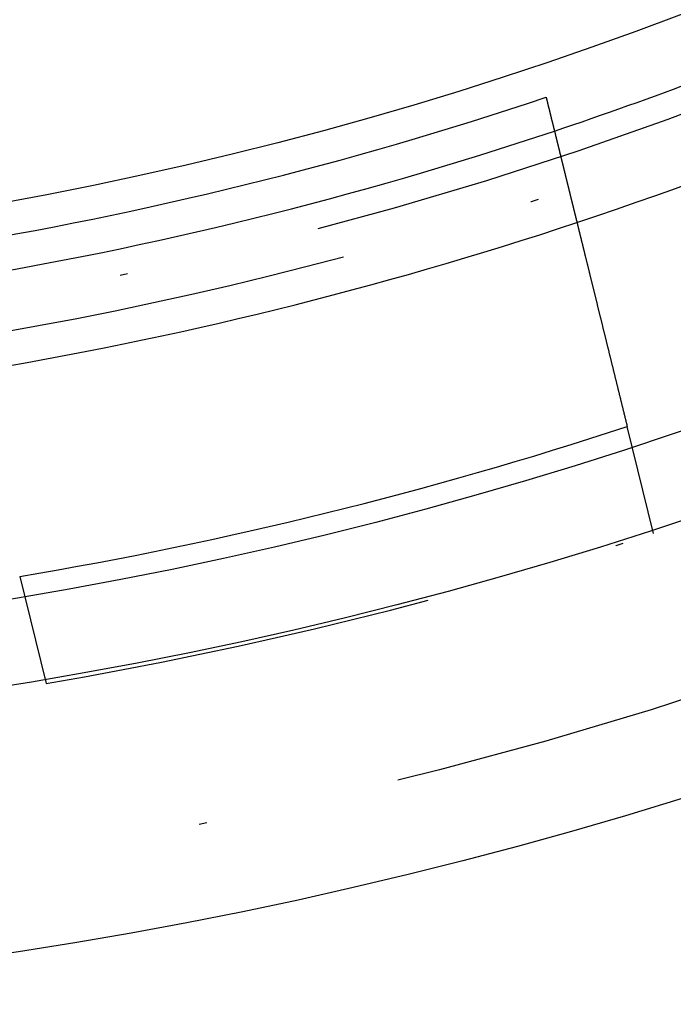
# Model space of a CAD drawing. Extents: x -58 to 58, y -158 to 200.
# Drawn here: x 9 to 17, y -158 to -146 of the extents above; entities that cross this region are included whole.
import ezdxf

# ---------------------------------------------------------------- set-up
doc = ezdxf.new("R2010")
doc.units = 0
doc.header["$LTSCALE"] = 10
doc.linetypes.add('STRICHPUNKT', pattern=[1, 0.5, -0.25, 0, -0.25])
doc.layers.get('0').update_dxf_attribs({"linetype": 'CONTINUOUS'})
doc.layers.add('BEM', color=7, linetype='CONTINUOUS')

# ---------------------------------------------------------------- blocks, each defined once
blk = doc.blocks.new('A$C4807FF04')
at = {"color": 1, "linetype": 'STRICHPUNKT'}
for p, q in [((16.98256, -52.18665), (16.64578, -50.82028)), ((8.87825, -52.7348), (9.21503, -54.10117))]:
    blk.add_line(p, q, dxfattribs=at)
at = {"color": 3}
for points in [[(15.609, -46.614, 0), (15.61, -46.6181, 0), (15.6111, -46.6222, 0), (15.6121, -46.6264, 0), (15.6131, -46.6305, 0), (15.6141, -46.6346, 0), (15.6151, -46.6388, 0), (15.6161, -46.6429, 0), (15.6172, -46.647, 0), (15.6182, -46.6511, 0), (15.6192, -46.6553, 0), (15.6202, -46.6594, 0), (15.6212, -46.6635, 0), (15.6223, -46.6677, 0), (15.6233, -46.6718, 0), (15.6243, -46.6759, 0), (15.6253, -46.68, 0), (15.6263, -46.6842, 0), (15.6273, -46.6883, 0), (15.6284, -46.6924, 0), (15.6294, -46.6966, 0), (15.6304, -46.7007, 0), (15.6314, -46.7048, 0), (15.6324, -46.709, 0), (15.6335, -46.7131, 0), (15.6345, -46.7172, 0), (15.6355, -46.7214, 0), (15.6365, -46.7255, 0), (15.6375, -46.7296, 0), (15.6386, -46.7338, 0), (15.6396, -46.7379, 0), (15.6406, -46.7421, 0), (15.6416, -46.7462, 0), (15.6426, -46.7503, 0), (15.6437, -46.7545, 0), (15.6447, -46.7586, 0), (15.6457, -46.7627, 0), (15.6467, -46.7669, 0), (15.6477, -46.771, 0), (15.6488, -46.7752, 0), (15.6498, -46.7793, 0), (15.6508, -46.7834, 0), (15.6518, -46.7876, 0), (15.6528, -46.7917, 0), (15.6539, -46.7959, 0), (15.6549, -46.8, 0), (15.6559, -46.8041, 0), (15.6569, -46.8083, 0), (15.6579, -46.8124, 0), (15.659, -46.8166, 0), (15.66, -46.8207, 0), (15.661, -46.8249, 0), (15.662, -46.829, 0), (15.663, -46.8331, 0), (15.6641, -46.8373, 0), (15.6651, -46.8414, 0), (15.6661, -46.8456, 0), (15.6671, -46.8497, 0), (15.6682, -46.8539, 0), (15.6692, -46.858, 0), (15.6702, -46.8622, 0), (15.6712, -46.8663, 0), (15.6722, -46.8705, 0), (15.6733, -46.8746, 0), (15.6743, -46.8788, 0), (15.6753, -46.8829, 0), (15.6763, -46.8871, 0), (15.6774, -46.8912, 0), (15.6784, -46.8954, 0), (15.6794, -46.8995, 0), (15.6804, -46.9037, 0), (15.6814, -46.9078, 0), (15.6825, -46.912, 0), (15.6835, -46.9161, 0), (15.6845, -46.9203, 0), (15.6855, -46.9244, 0), (15.6866, -46.9286, 0), (15.6876, -46.9327, 0), (15.6886, -46.9369, 0), (15.6896, -46.941, 0), (15.6907, -46.9452, 0), (15.6917, -46.9493, 0), (15.6927, -46.9535, 0), (15.6937, -46.9576, 0), (15.6948, -46.9618, 0), (15.6958, -46.9659, 0), (15.6968, -46.9701, 0), (15.6978, -46.9743, 0), (15.6989, -46.9784, 0), (15.6999, -46.9826, 0), (15.7009, -46.9867, 0), (15.7019, -46.9909, 0), (15.703, -46.995, 0), (15.704, -46.9992, 0), (15.705, -47.0034, 0), (15.706, -47.0075, 0)], [(15.706, -47.0075, 0), (15.7062, -47.0081, 0), (15.7063, -47.0087, 0), (15.7065, -47.0093, 0), (15.7066, -47.0099, 0), (15.7067, -47.0105, 0), (15.7069, -47.011, 0), (15.707, -47.0116, 0), (15.7072, -47.0122, 0), (15.7073, -47.0127, 0), (15.7074, -47.0133, 0), (15.7076, -47.0138, 0), (15.7077, -47.0144, 0), (15.7078, -47.0149, 0), (15.708, -47.0154, 0), (15.7081, -47.0159, 0), (15.7082, -47.0165, 0), (15.7084, -47.017, 0), (15.7085, -47.0175, 0), (15.7086, -47.018, 0), (15.7087, -47.0185, 0), (15.7089, -47.019, 0), (15.709, -47.0195, 0), (15.7091, -47.02, 0), (15.7092, -47.0205, 0), (15.7093, -47.0209, 0), (15.7094, -47.0214, 0), (15.7096, -47.0219, 0), (15.7097, -47.0223, 0), (15.7098, -47.0228, 0), (15.7099, -47.0232, 0), (15.71, -47.0237, 0), (15.7101, -47.0241, 0), (15.7102, -47.0246, 0), (15.7103, -47.025, 0), (15.7104, -47.0254, 0), (15.7105, -47.0259, 0), (15.7106, -47.0263, 0), (15.7107, -47.0267, 0), (15.7108, -47.0271, 0), (15.7109, -47.0275, 0), (15.711, -47.0279, 0), (15.7111, -47.0283, 0), (15.7112, -47.0287, 0), (15.7113, -47.0291, 0), (15.7114, -47.0294, 0), (15.7115, -47.0298, 0), (15.7116, -47.0302, 0), (15.7117, -47.0305, 0), (15.7118, -47.0309, 0), (15.7119, -47.0313, 0), (15.712, -47.0316, 0), (15.712, -47.032, 0), (15.7121, -47.0323, 0), (15.7122, -47.0326, 0), (15.7123, -47.033, 0), (15.7124, -47.0333, 0), (15.7125, -47.0336, 0), (15.7125, -47.0339, 0), (15.7126, -47.0342, 0), (15.7127, -47.0345, 0), (15.7128, -47.0348, 0), (15.7128, -47.0351, 0), (15.7129, -47.0354, 0), (15.713, -47.0357, 0), (15.713, -47.036, 0), (15.7131, -47.0363, 0), (15.7132, -47.0366, 0), (15.7132, -47.0368, 0), (15.7133, -47.0371, 0), (15.7134, -47.0373, 0), (15.7134, -47.0376, 0), (15.7135, -47.0379, 0), (15.7136, -47.0381, 0), (15.7136, -47.0383, 0), (15.7137, -47.0386, 0), (15.7137, -47.0388, 0), (15.7138, -47.039, 0), (15.7138, -47.0393, 0), (15.7139, -47.0395, 0), (15.714, -47.0397, 0), (15.714, -47.0399, 0), (15.7141, -47.0401, 0), (15.7141, -47.0403, 0), (15.7142, -47.0405, 0), (15.7142, -47.0407, 0), (15.7142, -47.0409, 0), (15.7143, -47.0411, 0), (15.7143, -47.0412, 0), (15.7144, -47.0414, 0), (15.7144, -47.0416, 0), (15.7145, -47.0417, 0), (15.7145, -47.0419, 0), (15.7145, -47.042, 0), (15.7146, -47.0422, 0), (15.7146, -47.0423, 0), (15.7146, -47.0425, 0), (15.7147, -47.0426, 0), (15.7147, -47.0427, 0), (15.7147, -47.0429, 0), (15.7148, -47.043, 0), (15.7148, -47.0431, 0), (15.7148, -47.0432, 0), (15.7149, -47.0433, 0), (15.7149, -47.0434, 0), (15.7149, -47.0435, 0), (15.7149, -47.0436, 0), (15.7149, -47.0437, 0), (15.715, -47.0438, 0), (15.715, -47.0439, 0), (15.715, -47.044, 0), (15.715, -47.044, 0), (15.715, -47.0441, 0), (15.7151, -47.0442, 0), (15.7151, -47.0442, 0), (15.7151, -47.0443, 0), (15.7151, -47.0443, 0), (15.7151, -47.0444, 0), (15.7151, -47.0444, 0), (15.7151, -47.0445, 0), (15.7151, -47.0445, 0), (15.7151, -47.0445, 0), (15.7151, -47.0445, 0), (15.7152, -47.0446, 0), (15.7152, -47.0446, 0), (15.7152, -47.0446, 0), (15.7152, -47.0446, 0), (15.7152, -47.0446, 0)], [(15.7152, -47.0446, 0), (15.7152, -47.0446, 0), (15.7152, -47.0446, 0), (15.7152, -47.0446, 0), (15.7152, -47.0447, 0), (15.7152, -47.0447, 0), (15.7152, -47.0448, 0), (15.7152, -47.0448, 0), (15.7152, -47.0449, 0), (15.7153, -47.045, 0), (15.7153, -47.0451, 0), (15.7153, -47.0452, 0), (15.7153, -47.0453, 0), (15.7154, -47.0454, 0), (15.7154, -47.0456, 0), (15.7154, -47.0457, 0), (15.7155, -47.0459, 0), (15.7155, -47.046, 0), (15.7156, -47.0462, 0), (15.7156, -47.0464, 0), (15.7156, -47.0466, 0), (15.7157, -47.0468, 0), (15.7158, -47.047, 0), (15.7158, -47.0472, 0), (15.7159, -47.0475, 0), (15.7159, -47.0477, 0), (15.716, -47.048, 0), (15.7161, -47.0482, 0), (15.7161, -47.0485, 0), (15.7162, -47.0488, 0), (15.7163, -47.0491, 0), (15.7163, -47.0494, 0), (15.7164, -47.0497, 0), (15.7165, -47.05, 0), (15.7166, -47.0504, 0), (15.7167, -47.0507, 0), (15.7168, -47.0511, 0), (15.7169, -47.0515, 0), (15.7169, -47.0518, 0), (15.717, -47.0522, 0), (15.7171, -47.0526, 0), (15.7172, -47.053, 0), (15.7173, -47.0535, 0), (15.7175, -47.0539, 0), (15.7176, -47.0543, 0), (15.7177, -47.0548, 0), (15.7178, -47.0553, 0), (15.7179, -47.0557, 0), (15.718, -47.0562, 0), (15.7182, -47.0567, 0), (15.7183, -47.0572, 0), (15.7184, -47.0578, 0), (15.7185, -47.0583, 0), (15.7187, -47.0588, 0), (15.7188, -47.0594, 0), (15.7189, -47.06, 0), (15.7191, -47.0605, 0), (15.7192, -47.0611, 0), (15.7194, -47.0617, 0), (15.7195, -47.0623, 0), (15.7197, -47.0629, 0), (15.7198, -47.0636, 0), (15.72, -47.0642, 0), (15.7202, -47.0649, 0), (15.7203, -47.0655, 0), (15.7205, -47.0662, 0), (15.7207, -47.0669, 0), (15.7208, -47.0676, 0), (15.721, -47.0683, 0), (15.7212, -47.069, 0), (15.7214, -47.0698, 0), (15.7215, -47.0705, 0), (15.7217, -47.0712, 0), (15.7219, -47.072, 0), (15.7221, -47.0728, 0), (15.7223, -47.0736, 0), (15.7225, -47.0744, 0), (15.7227, -47.0752, 0), (15.7229, -47.076, 0), (15.7231, -47.0768, 0), (15.7233, -47.0777, 0), (15.7235, -47.0785, 0), (15.7237, -47.0794, 0), (15.724, -47.0803, 0), (15.7242, -47.0812, 0), (15.7244, -47.0821, 0), (15.7246, -47.083, 0), (15.7249, -47.0839, 0), (15.7251, -47.0849, 0), (15.7253, -47.0858, 0), (15.7256, -47.0868, 0), (15.7258, -47.0877, 0), (15.726, -47.0887, 0), (15.7263, -47.0897, 0), (15.7265, -47.0907, 0), (15.7268, -47.0917, 0), (15.727, -47.0928, 0), (15.7273, -47.0938, 0), (15.7276, -47.0949, 0), (15.7278, -47.0959, 0), (15.7281, -47.097, 0), (15.7283, -47.0981, 0), (15.7286, -47.0992, 0), (15.7289, -47.1003, 0), (15.7292, -47.1014, 0), (15.7294, -47.1026, 0), (15.7297, -47.1037, 0), (15.73, -47.1049, 0), (15.7303, -47.106, 0), (15.7306, -47.1072, 0), (15.7309, -47.1084, 0), (15.7312, -47.1096, 0), (15.7315, -47.1108, 0), (15.7318, -47.112, 0), (15.7321, -47.1133, 0), (15.7324, -47.1145, 0), (15.7327, -47.1158, 0), (15.733, -47.117, 0), (15.7333, -47.1183, 0), (15.7337, -47.1196, 0), (15.734, -47.1209, 0), (15.7343, -47.1222, 0), (15.7346, -47.1236, 0), (15.735, -47.1249, 0), (15.7353, -47.1262, 0), (15.7356, -47.1276, 0), (15.736, -47.129, 0), (15.7363, -47.1304, 0), (15.7366, -47.1318, 0), (15.737, -47.1332, 0), (15.7373, -47.1346, 0), (15.7377, -47.136, 0), (15.7381, -47.1375, 0), (15.7384, -47.1389, 0), (15.7388, -47.1404, 0), (15.7391, -47.1418, 0), (15.7395, -47.1433, 0), (15.7399, -47.1448, 0), (15.7402, -47.1463, 0), (15.7406, -47.1479, 0), (15.741, -47.1494, 0), (15.7414, -47.1509, 0), (15.7418, -47.1525, 0), (15.7421, -47.1541, 0), (15.7425, -47.1556, 0), (15.7429, -47.1572, 0), (15.7433, -47.1588, 0), (15.7437, -47.1604, 0), (15.7441, -47.1621, 0), (15.7445, -47.1637, 0), (15.7449, -47.1653, 0), (15.7453, -47.167, 0), (15.7457, -47.1687, 0), (15.7462, -47.1703, 0), (15.7466, -47.172, 0), (15.747, -47.1737, 0), (15.7474, -47.1754, 0), (15.7478, -47.1772, 0), (15.7483, -47.1789, 0), (15.7487, -47.1807, 0), (15.7491, -47.1824, 0), (15.7496, -47.1842, 0), (15.75, -47.186, 0), (15.7505, -47.1878, 0), (15.7509, -47.1896, 0), (15.7513, -47.1914, 0), (15.7518, -47.1932, 0), (15.7522, -47.195, 0), (15.7527, -47.1969, 0), (15.7532, -47.1988, 0), (15.7536, -47.2006, 0), (15.7541, -47.2025, 0), (15.7546, -47.2044, 0), (15.755, -47.2063, 0), (15.7555, -47.2082, 0), (15.756, -47.2101, 0), (15.7564, -47.2121, 0), (15.7569, -47.214, 0), (15.7574, -47.216, 0), (15.7579, -47.218, 0), (15.7584, -47.2199, 0), (15.7589, -47.2219, 0), (15.7594, -47.2239, 0), (15.7599, -47.2259, 0), (15.7604, -47.228, 0), (15.7609, -47.23, 0), (15.7614, -47.232, 0), (15.7619, -47.2341, 0), (15.7624, -47.2362, 0), (15.7629, -47.2382, 0), (15.7634, -47.2403, 0), (15.7639, -47.2424, 0), (15.7644, -47.2445, 0), (15.765, -47.2467, 0), (15.7655, -47.2488, 0), (15.766, -47.2509, 0), (15.7665, -47.2531, 0), (15.7671, -47.2552, 0), (15.7676, -47.2574, 0), (15.7682, -47.2596, 0), (15.7687, -47.2618, 0), (15.7692, -47.264, 0), (15.7698, -47.2662, 0), (15.7703, -47.2684, 0), (15.7709, -47.2706, 0), (15.7714, -47.2729, 0), (15.772, -47.2751, 0), (15.7725, -47.2774, 0), (15.7731, -47.2797, 0), (15.7737, -47.2819, 0), (15.7742, -47.2842, 0), (15.7748, -47.2865, 0), (15.7754, -47.2889, 0), (15.7759, -47.2912, 0), (15.7765, -47.2935, 0), (15.7771, -47.2958, 0), (15.7777, -47.2982, 0), (15.7783, -47.3006, 0), (15.7788, -47.3029, 0), (15.7794, -47.3053, 0), (15.78, -47.3077, 0), (15.7806, -47.3101, 0), (15.7812, -47.3125, 0), (15.7818, -47.3149, 0), (15.7824, -47.3174, 0), (15.783, -47.3198, 0), (15.7836, -47.3223, 0), (15.7842, -47.3247, 0), (15.7848, -47.3272, 0), (15.7854, -47.3297, 0), (15.786, -47.3321, 0), (15.7867, -47.3346, 0), (15.7873, -47.3371, 0), (15.7879, -47.3397, 0), (15.7885, -47.3422, 0), (15.7891, -47.3447, 0), (15.7898, -47.3473, 0), (15.7904, -47.3498, 0), (15.791, -47.3524, 0), (15.7917, -47.3549, 0), (15.7923, -47.3575, 0), (15.7929, -47.3601, 0), (15.7936, -47.3627, 0), (15.7942, -47.3653, 0), (15.7949, -47.3679, 0), (15.7955, -47.3706, 0), (15.7962, -47.3732, 0), (15.7968, -47.3758, 0), (15.7975, -47.3785, 0), (15.7981, -47.3811, 0), (15.7988, -47.3838, 0), (15.7994, -47.3865, 0), (15.8001, -47.3892, 0), (15.8008, -47.3919, 0), (15.8014, -47.3946, 0), (15.8021, -47.3973, 0), (15.8028, -47.4, 0), (15.8034, -47.4027, 0), (15.8041, -47.4055, 0), (15.8048, -47.4082, 0), (15.8055, -47.411, 0), (15.8061, -47.4137, 0), (15.8068, -47.4165, 0), (15.8075, -47.4193, 0), (15.8082, -47.4221, 0), (15.8089, -47.4249, 0), (15.8096, -47.4277, 0), (15.8103, -47.4305, 0), (15.811, -47.4333, 0), (15.8117, -47.4361, 0), (15.8124, -47.4389, 0), (15.8131, -47.4418, 0), (15.8138, -47.4446, 0), (15.8145, -47.4475, 0), (15.8152, -47.4503, 0), (15.8159, -47.4532, 0), (15.8166, -47.4561, 0), (15.8173, -47.459, 0), (15.818, -47.4619, 0), (15.8187, -47.4648, 0), (15.8194, -47.4677, 0), (15.8202, -47.4706, 0), (15.8209, -47.4735, 0), (15.8216, -47.4764, 0), (15.8223, -47.4794, 0), (15.823, -47.4823, 0), (15.8238, -47.4853, 0), (15.8245, -47.4882, 0), (15.8252, -47.4912, 0), (15.826, -47.4941, 0), (15.8267, -47.4971, 0), (15.8274, -47.5001, 0), (15.8282, -47.5031, 0), (15.8289, -47.5061, 0), (15.8296, -47.5091, 0), (15.8304, -47.5121, 0), (15.8311, -47.5151, 0), (15.8319, -47.5181, 0), (15.8326, -47.5211, 0), (15.8334, -47.5242, 0), (15.8341, -47.5272, 0), (15.8349, -47.5303, 0), (15.8356, -47.5333, 0), (15.8364, -47.5364, 0), (15.8371, -47.5394, 0), (15.8379, -47.5425, 0), (15.8386, -47.5456, 0), (15.8394, -47.5487, 0), (15.8402, -47.5517, 0), (15.8409, -47.5548, 0), (15.8417, -47.5579, 0), (15.8425, -47.561, 0), (15.8432, -47.5641, 0), (15.844, -47.5673, 0), (15.8448, -47.5704, 0), (15.8455, -47.5735, 0), (15.8463, -47.5766, 0), (15.8471, -47.5798, 0), (15.8478, -47.5829, 0), (15.8486, -47.5861, 0), (15.8494, -47.5893, 0), (15.8502, -47.5925, 0), (15.851, -47.5957, 0), (15.8518, -47.5989, 0), (15.8526, -47.6021, 0), (15.8534, -47.6053, 0), (15.8542, -47.6086, 0), (15.855, -47.6119, 0), (15.8558, -47.6151, 0), (15.8566, -47.6184, 0), (15.8574, -47.6217, 0), (15.8582, -47.625, 0), (15.859, -47.6284, 0), (15.8599, -47.6317, 0), (15.8607, -47.6351, 0), (15.8615, -47.6384, 0), (15.8624, -47.6418, 0), (15.8632, -47.6452, 0), (15.864, -47.6486, 0), (15.8649, -47.652, 0), (15.8657, -47.6554, 0), (15.8666, -47.6589, 0), (15.8674, -47.6623, 0), (15.8683, -47.6658, 0), (15.8691, -47.6693, 0), (15.87, -47.6728, 0), (15.8709, -47.6763, 0), (15.8717, -47.6798, 0), (15.8726, -47.6833, 0), (15.8735, -47.6868, 0), (15.8743, -47.6904, 0), (15.8752, -47.694, 0), (15.8761, -47.6975, 0), (15.877, -47.7011, 0), (15.8779, -47.7047, 0), (15.8788, -47.7083, 0), (15.8797, -47.712, 0), (15.8805, -47.7156, 0), (15.8814, -47.7192, 0), (15.8824, -47.7229, 0), (15.8833, -47.7266, 0), (15.8842, -47.7303, 0), (15.8851, -47.734, 0), (15.886, -47.7377, 0), (15.8869, -47.7414, 0), (15.8878, -47.7451, 0), (15.8888, -47.7489, 0), (15.8897, -47.7526, 0), (15.8906, -47.7564, 0), (15.8915, -47.7602, 0), (15.8925, -47.764, 0), (15.8934, -47.7678, 0), (15.8944, -47.7716, 0), (15.8953, -47.7755, 0), (15.8963, -47.7793, 0), (15.8972, -47.7832, 0), (15.8982, -47.787, 0), (15.8991, -47.7909, 0), (15.9001, -47.7948, 0), (15.901, -47.7987, 0), (15.902, -47.8026, 0), (15.903, -47.8066, 0), (15.9039, -47.8105, 0), (15.9049, -47.8145, 0), (15.9059, -47.8184, 0), (15.9069, -47.8224, 0), (15.9079, -47.8264, 0), (15.9088, -47.8304, 0), (15.9098, -47.8344, 0), (15.9108, -47.8384, 0), (15.9118, -47.8425, 0), (15.9128, -47.8465, 0), (15.9138, -47.8506, 0), (15.9148, -47.8547, 0), (15.9158, -47.8588, 0), (15.9168, -47.8629, 0), (15.9179, -47.867, 0), (15.9189, -47.8711, 0), (15.9199, -47.8752, 0), (15.9209, -47.8794, 0), (15.9219, -47.8835, 0), (15.923, -47.8877, 0), (15.924, -47.8919, 0), (15.925, -47.8961, 0), (15.9261, -47.9003, 0), (15.9271, -47.9045, 0), (15.9282, -47.9087, 0), (15.9292, -47.913, 0), (15.9302, -47.9172, 0), (15.9313, -47.9215, 0), (15.9323, -47.9258, 0), (15.9334, -47.93, 0), (15.9345, -47.9343, 0), (15.9355, -47.9386, 0), (15.9366, -47.943, 0), (15.9377, -47.9473, 0), (15.9387, -47.9516, 0), (15.9398, -47.956, 0), (15.9409, -47.9604, 0), (15.942, -47.9647, 0), (15.943, -47.9691, 0), (15.9441, -47.9735, 0), (15.9452, -47.9779, 0), (15.9463, -47.9824, 0), (15.9474, -47.9868, 0), (15.9485, -47.9912, 0), (15.9496, -47.9957, 0), (15.9507, -48.0002, 0), (15.9518, -48.0046, 0), (15.9529, -48.0091, 0), (15.954, -48.0136, 0), (15.9551, -48.0181, 0), (15.9562, -48.0227, 0), (15.9574, -48.0272, 0), (15.9585, -48.0317, 0), (15.9596, -48.0363, 0), (15.9607, -48.0409, 0), (15.9618, -48.0454, 0), (15.963, -48.05, 0), (15.9641, -48.0546, 0), (15.9652, -48.0592, 0), (15.9664, -48.0638, 0), (15.9675, -48.0685, 0), (15.9687, -48.0731, 0), (15.9698, -48.0778, 0), (15.971, -48.0824, 0), (15.9721, -48.0871, 0), (15.9733, -48.0918, 0), (15.9744, -48.0965, 0), (15.9756, -48.1012, 0), (15.9767, -48.1059, 0), (15.9779, -48.1106, 0), (15.9791, -48.1153, 0), (15.9802, -48.1201, 0), (15.9814, -48.1248, 0), (15.9826, -48.1296, 0), (15.9838, -48.1344, 0), (15.9849, -48.1391, 0), (15.9861, -48.1439, 0), (15.9873, -48.1487, 0), (15.9885, -48.1536, 0), (15.9897, -48.1584, 0), (15.9909, -48.1632, 0), (15.9921, -48.1681, 0), (15.9933, -48.1729, 0), (15.9945, -48.1778, 0), (15.9957, -48.1827, 0), (15.9969, -48.1875, 0), (15.9981, -48.1924, 0), (15.9993, -48.1973, 0), (16.0005, -48.2022, 0), (16.0017, -48.2072, 0), (16.0029, -48.2121, 0), (16.0041, -48.217, 0), (16.0054, -48.222, 0), (16.0066, -48.227, 0), (16.0078, -48.2319, 0), (16.009, -48.2369, 0), (16.0103, -48.2419, 0), (16.0115, -48.2469, 0), (16.0127, -48.2519, 0), (16.014, -48.2569, 0), (16.0152, -48.2619, 0), (16.0165, -48.267, 0), (16.0177, -48.272, 0), (16.0189, -48.2771, 0), (16.0202, -48.2821, 0), (16.0214, -48.2872, 0), (16.0227, -48.2923, 0), (16.0239, -48.2974, 0), (16.0252, -48.3025, 0), (16.0265, -48.3076, 0), (16.0277, -48.3127, 0), (16.029, -48.3178, 0), (16.0303, -48.323, 0), (16.0315, -48.3281, 0), (16.0328, -48.3333, 0), (16.0341, -48.3384, 0), (16.0353, -48.3436, 0), (16.0366, -48.3488, 0), (16.0379, -48.354, 0), (16.0392, -48.3591, 0), (16.0405, -48.3643, 0), (16.0417, -48.3696, 0), (16.043, -48.3748, 0), (16.0443, -48.38, 0), (16.0456, -48.3852, 0), (16.0469, -48.3905, 0), (16.0482, -48.3957, 0), (16.0495, -48.401, 0), (16.0508, -48.4063, 0), (16.0521, -48.4115, 0), (16.0534, -48.4168, 0), (16.0547, -48.4221, 0), (16.056, -48.4274, 0), (16.0573, -48.4327, 0), (16.0586, -48.438, 0), (16.0599, -48.4433, 0), (16.0612, -48.4487, 0), (16.0625, -48.454, 0), (16.0639, -48.4593, 0), (16.0652, -48.4647, 0), (16.0665, -48.47, 0), (16.0678, -48.4754, 0), (16.0692, -48.4808, 0), (16.0705, -48.4862, 0), (16.0718, -48.4915, 0), (16.0731, -48.4969, 0), (16.0745, -48.5023, 0), (16.0758, -48.5077, 0), (16.0771, -48.5132, 0), (16.0785, -48.5186, 0), (16.0798, -48.524, 0), (16.0811, -48.5294, 0), (16.0825, -48.5349, 0), (16.0838, -48.5403, 0), (16.0852, -48.5458, 0), (16.0865, -48.5512, 0), (16.0879, -48.5567, 0), (16.0892, -48.5622, 0), (16.0906, -48.5676, 0), (16.0919, -48.5731, 0), (16.0933, -48.5786, 0), (16.0946, -48.5841, 0), (16.096, -48.5896, 0), (16.0973, -48.5951, 0), (16.0987, -48.6006, 0), (16.1001, -48.6062, 0), (16.1014, -48.6117, 0), (16.1028, -48.6172, 0), (16.1041, -48.6228, 0), (16.1055, -48.6283, 0), (16.1069, -48.6339, 0), (16.1083, -48.6394, 0), (16.1096, -48.645, 0), (16.111, -48.6506, 0), (16.1124, -48.6561, 0), (16.1137, -48.6617, 0), (16.1151, -48.6673, 0), (16.1165, -48.6729, 0), (16.1179, -48.6785, 0), (16.1193, -48.6841, 0), (16.1206, -48.6897, 0), (16.122, -48.6953, 0), (16.1234, -48.7009, 0), (16.1248, -48.7065, 0), (16.1262, -48.7121, 0), (16.1276, -48.7178, 0), (16.129, -48.7234, 0), (16.1303, -48.729, 0), (16.1317, -48.7347, 0), (16.1331, -48.7403, 0), (16.1345, -48.746, 0), (16.1359, -48.7516, 0), (16.1373, -48.7573, 0), (16.1387, -48.763, 0)], [(16.1387, -48.763, 0), (16.1408, -48.7716, 0), (16.143, -48.7803, 0), (16.1451, -48.789, 0), (16.1472, -48.7976, 0), (16.1494, -48.8063, 0), (16.1515, -48.815, 0), (16.1537, -48.8236, 0), (16.1558, -48.8323, 0), (16.1579, -48.8409, 0), (16.16, -48.8496, 0), (16.1622, -48.8582, 0), (16.1643, -48.8668, 0), (16.1664, -48.8755, 0), (16.1686, -48.8841, 0), (16.1707, -48.8927, 0), (16.1728, -48.9014, 0), (16.1749, -48.91, 0), (16.1771, -48.9186, 0), (16.1792, -48.9272, 0), (16.1813, -48.9358, 0), (16.1834, -48.9445, 0), (16.1856, -48.9531, 0), (16.1877, -48.9617, 0), (16.1898, -48.9703, 0), (16.1919, -48.9789, 0), (16.194, -48.9874, 0), (16.1961, -48.996, 0), (16.1983, -49.0046, 0), (16.2004, -49.0132, 0), (16.2025, -49.0218, 0), (16.2046, -49.0303, 0), (16.2067, -49.0389, 0), (16.2088, -49.0475, 0), (16.2109, -49.056, 0), (16.213, -49.0646, 0), (16.2152, -49.0732, 0), (16.2173, -49.0817, 0), (16.2194, -49.0903, 0), (16.2215, -49.0988, 0), (16.2236, -49.1073, 0), (16.2257, -49.1159, 0), (16.2278, -49.1244, 0), (16.2299, -49.1329, 0), (16.232, -49.1415, 0), (16.2341, -49.15, 0), (16.2362, -49.1585, 0), (16.2383, -49.167, 0), (16.2404, -49.1755, 0), (16.2425, -49.184, 0), (16.2446, -49.1925, 0), (16.2467, -49.201, 0), (16.2488, -49.2095, 0), (16.2509, -49.218, 0), (16.2529, -49.2265, 0), (16.255, -49.2349, 0), (16.2571, -49.2434, 0), (16.2592, -49.2519, 0), (16.2613, -49.2603, 0), (16.2634, -49.2688, 0), (16.2655, -49.2773, 0), (16.2675, -49.2857, 0), (16.2696, -49.2941, 0), (16.2717, -49.3026, 0), (16.2738, -49.311, 0), (16.2759, -49.3195, 0), (16.2779, -49.3279, 0), (16.28, -49.3363, 0), (16.2821, -49.3447, 0), (16.2842, -49.3532, 0), (16.2862, -49.3616, 0), (16.2883, -49.37, 0), (16.2904, -49.3784, 0), (16.2925, -49.3868, 0), (16.2945, -49.3952, 0), (16.2966, -49.4035, 0), (16.2987, -49.4119, 0), (16.3007, -49.4203, 0), (16.3028, -49.4287, 0), (16.3048, -49.4371, 0), (16.3069, -49.4454, 0), (16.309, -49.4538, 0), (16.311, -49.4621, 0), (16.3131, -49.4705, 0), (16.3151, -49.4788, 0), (16.3172, -49.4872, 0), (16.3193, -49.4955, 0), (16.3213, -49.5038, 0), (16.3234, -49.5122, 0), (16.3254, -49.5205, 0), (16.3275, -49.5288, 0), (16.3295, -49.5371, 0), (16.3316, -49.5454, 0), (16.3336, -49.5537, 0), (16.3356, -49.562, 0), (16.3377, -49.5703, 0), (16.3397, -49.5786, 0), (16.3418, -49.5869, 0), (16.3438, -49.5951, 0), (16.3459, -49.6034, 0), (16.3479, -49.6117, 0), (16.3499, -49.6199, 0), (16.352, -49.6282, 0), (16.354, -49.6364, 0), (16.356, -49.6447, 0), (16.3581, -49.6529, 0), (16.3601, -49.6612, 0), (16.3621, -49.6694, 0), (16.3641, -49.6776, 0), (16.3662, -49.6858, 0), (16.3682, -49.6941, 0), (16.3702, -49.7023, 0), (16.3722, -49.7105, 0), (16.3743, -49.7187, 0), (16.3763, -49.7269, 0), (16.3783, -49.735, 0), (16.3803, -49.7432, 0), (16.3823, -49.7514, 0), (16.3843, -49.7596, 0), (16.3864, -49.7677, 0), (16.3884, -49.7759, 0), (16.3904, -49.7841, 0), (16.3924, -49.7922, 0), (16.3944, -49.8003, 0), (16.3964, -49.8085, 0), (16.3984, -49.8166, 0), (16.4004, -49.8247, 0), (16.4024, -49.8329, 0), (16.4044, -49.841, 0), (16.4064, -49.8491, 0), (16.4084, -49.8572, 0), (16.4104, -49.8653, 0), (16.4124, -49.8734, 0), (16.4144, -49.8815, 0), (16.4164, -49.8896, 0), (16.4184, -49.8976, 0), (16.4204, -49.9057, 0), (16.4224, -49.9138, 0), (16.4243, -49.9218, 0), (16.4263, -49.9299, 0), (16.4283, -49.9379, 0), (16.4303, -49.946, 0), (16.4323, -49.954, 0), (16.4342, -49.962, 0), (16.4362, -49.9701, 0), (16.4382, -49.9781, 0), (16.4402, -49.9861, 0), (16.4422, -49.9941, 0), (16.4441, -50.0021, 0), (16.4461, -50.0101, 0), (16.4481, -50.0181, 0), (16.45, -50.0261, 0), (16.452, -50.034, 0), (16.454, -50.042, 0), (16.4559, -50.05, 0), (16.4579, -50.0579, 0), (16.4598, -50.0659, 0), (16.4618, -50.0738, 0), (16.4638, -50.0818, 0), (16.4657, -50.0897, 0), (16.4677, -50.0976, 0), (16.4696, -50.1056, 0), (16.4716, -50.1135, 0), (16.4735, -50.1214, 0), (16.4755, -50.1293, 0), (16.4774, -50.1372, 0), (16.4794, -50.1451, 0), (16.4813, -50.153, 0), (16.4832, -50.1608, 0), (16.4852, -50.1687, 0), (16.4871, -50.1766, 0), (16.4891, -50.1844, 0), (16.491, -50.1923, 0), (16.4929, -50.2001, 0), (16.4949, -50.208, 0), (16.4968, -50.2158, 0), (16.4987, -50.2236, 0), (16.5007, -50.2315, 0), (16.5026, -50.2393, 0), (16.5045, -50.2471, 0), (16.5064, -50.2549, 0), (16.5083, -50.2627, 0), (16.5103, -50.2705, 0), (16.5122, -50.2782, 0), (16.5141, -50.286, 0), (16.516, -50.2938, 0), (16.5179, -50.3015, 0), (16.5198, -50.3093, 0), (16.5218, -50.3171, 0), (16.5237, -50.3248, 0), (16.5256, -50.3325, 0), (16.5275, -50.3403, 0), (16.5294, -50.348, 0), (16.5313, -50.3557, 0), (16.5332, -50.3634, 0), (16.5351, -50.3711, 0), (16.537, -50.3788, 0), (16.5389, -50.3865, 0), (16.5408, -50.3942, 0), (16.5426, -50.4018, 0), (16.5445, -50.4095, 0), (16.5464, -50.4172, 0), (16.5483, -50.4248, 0), (16.5502, -50.4325, 0), (16.5521, -50.4401, 0), (16.554, -50.4477, 0), (16.5558, -50.4554, 0), (16.5577, -50.463, 0), (16.5596, -50.4706, 0), (16.5615, -50.4782, 0), (16.5633, -50.4858, 0), (16.5652, -50.4934, 0), (16.5671, -50.501, 0), (16.5689, -50.5085, 0), (16.5708, -50.5161, 0), (16.5727, -50.5237, 0), (16.5745, -50.5312, 0), (16.5764, -50.5388, 0), (16.5783, -50.5463, 0), (16.5801, -50.5539, 0), (16.582, -50.5614, 0), (16.5838, -50.5689, 0), (16.5857, -50.5764, 0), (16.5875, -50.5839, 0), (16.5894, -50.5914, 0), (16.5912, -50.5989, 0), (16.5931, -50.6064, 0), (16.5949, -50.6139, 0), (16.5968, -50.6213, 0), (16.5986, -50.6288, 0), (16.6004, -50.6363, 0), (16.6023, -50.6437, 0), (16.6041, -50.6511, 0), (16.6059, -50.6586, 0), (16.6078, -50.666, 0), (16.6096, -50.6734, 0), (16.6114, -50.6808, 0), (16.6132, -50.6882, 0), (16.6151, -50.6956, 0), (16.6169, -50.703, 0), (16.6187, -50.7104, 0), (16.6205, -50.7178, 0), (16.6223, -50.7252, 0), (16.6242, -50.7325, 0), (16.626, -50.7399, 0), (16.6278, -50.7472, 0), (16.6296, -50.7546, 0), (16.6314, -50.7619, 0), (16.6332, -50.7692, 0), (16.635, -50.7765, 0), (16.6368, -50.7838, 0), (16.6386, -50.7911, 0), (16.6404, -50.7984, 0), (16.6422, -50.8057, 0), (16.644, -50.813, 0), (16.6458, -50.8203, 0)]]:
    blk.add_polyline3d(points, dxfattribs=at)
at = {"color": 3, "linetype": 'CONTINUOUS'}
for radius in [58.2, 54.82405, 53.73648, 48.72968]:
    blk.add_circle((0, 0), radius, dxfattribs=at)
at = {"color": 1, "linetype": 'STRICHPUNKT'}
for radius in [57, 49.92511]:
    blk.add_circle((0, 0), radius, dxfattribs=at)
at = {"color": 3, "linetype": 'CONTINUOUS'}
for radius, start, end in [(49.6, 288.471804, 293.066657), (49.15797, 279.178818, 288.51349), (49.6, 279.220503, 288.471804), (50.8, 279.33, 288.362307), (53.47694, 279.556503, 288.135804)]:
    blk.add_arc((0, 0), radius, start, end, dxfattribs=at)
at = {"color": 1, "linetype": 'STRICHPUNKT'}
for radius, start, end in [(50.8, 288.362307, 293.176154), (50.36256, 279.290691, 288.401617), (54.88036, 279.666398, 288.02591)]:
    blk.add_arc((0, 0), radius, start, end, dxfattribs=at)

msp = doc.modelspace()

# ---------------------------------------------------------------- block references
at = {"layer": 'BEM'}
msp.add_blockref('A$C4807FF04', (0, -100), dxfattribs=at)

doc.saveas('drawing.dxf')
